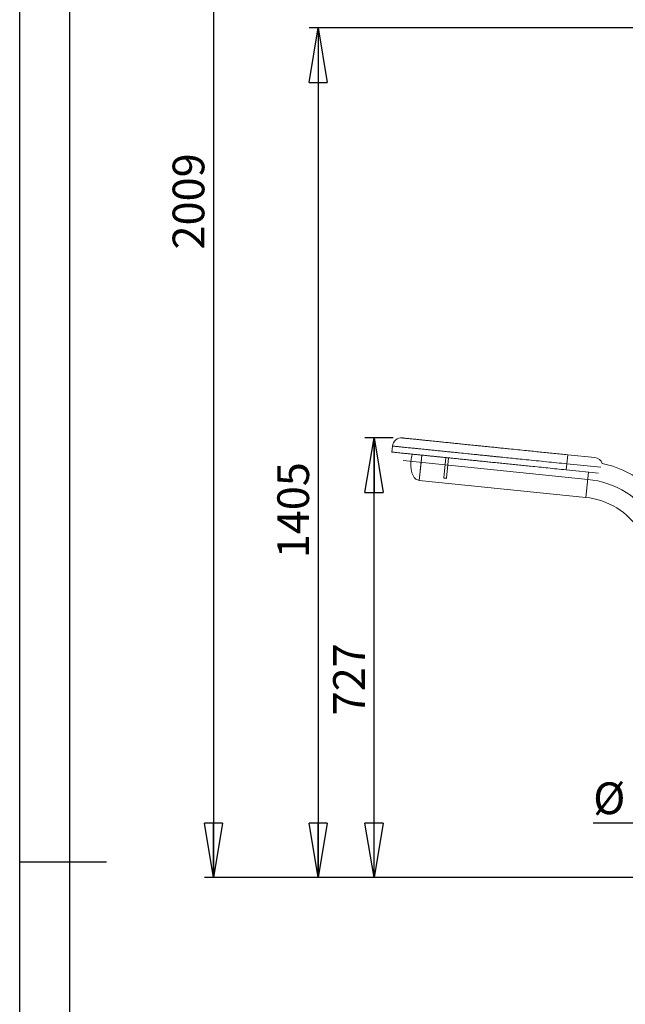
# Model space of a CAD drawing. Units: millimetres. Extents: x 0 to 420, y 0 to 297.
# Drawn here: x 0 to 67, y 133 to 241 of the extents above; entities that cross this region are included whole.
import ezdxf

# ---------------------------------------------------------------- set-up
doc = ezdxf.new("R2010")
doc.units = ezdxf.units.MM
doc.linetypes.add('CENTERX2', pattern=[20.32, 12.7, -2.54, 2.54, -2.54])
doc.layers.add('EBLAYER1', color=7, linetype='Continuous')
doc.layers.add('FORMAT', color=7, linetype='Continuous')
doc.styles.add('SLDTEXTSTYLE0', font='TXT', dxfattribs={"width": 0.75})
doc.dimstyles.new('SLDDIMSTYLE0', dxfattribs={"dimtxt": 3.5, "dimasz": 6, "dimexe": 0, "dimexo": 0.0625, "dimgap": 0.875, "dimtad": 1, "dimdec": 0, "dimlfac": 15, "dimrnd": 1e-09, "dimzin": 12, "dimdsep": 46, "dimtxsty": 'SLDTEXTSTYLE0', "dimblk1": 'CLOSED', "dimblk2": 'CLOSED', "dimsah": 1, "dimcen": 0.09, "dimadec": 0, "dimazin": 3, "dimtfac": 1, "dimtdec": 0, "dimtofl": 0, "dimtmove": 0, "dimatfit": 3, "dimldrblk": 'CLOSED', "dimfxl": 0, "dimfrac": 2, "dimtolj": 1, "dimtzin": 12, "dimarcsym": 0})
doc.dimstyles.new('SLDDIMSTYLE1', dxfattribs={"dimtxt": 3.5, "dimasz": 6, "dimexe": 0, "dimexo": 0.0625, "dimgap": 0.875, "dimtad": 1, "dimlfac": 15, "dimrnd": 1e-09, "dimzin": 12, "dimdsep": 46, "dimtxsty": 'SLDTEXTSTYLE0', "dimblk1": 'CLOSED', "dimblk2": 'CLOSED', "dimsah": 1, "dimcen": 0.09, "dimadec": 0, "dimazin": 3, "dimtfac": 1, "dimtmove": 0, "dimatfit": 0, "dimldrblk": 'CLOSED', "dimfxl": 0, "dimfrac": 2, "dimtolj": 1, "dimtzin": 12, "dimarcsym": 0})

# ---------------------------------------------------------------- blocks, each defined once
blk = doc.blocks.new('_CLOSED')
at = {"color": 0, "linetype": 'ByBlock', "lineweight": -2}
for p, q in [((-1, 0.166667), (0, 0)), ((-1, 0.166667), (-1, -0.166667)), ((0, 0), (-1, -0.166667)), ((0, 0), (-1, 0))]:
    blk.add_line(p, q, dxfattribs=at)
blk = doc.blocks.new('_D')
at = {"layer": 'FORMAT'}
for p, q in [((99.36, 240.44), (31.93, 240.44)), ((32.93, 240.44), (32.93, 146.76)), ((79.22, 146.76), (31.93, 146.76))]:
    blk.add_line(p, q, dxfattribs=at)
at = {"layer": 'FORMAT', "xscale": 6, "yscale": 6}
for p, rotation in [((32.93, 240.44, 0.01), 90.0000000000004), ((32.93, 146.76, 0.01), 270.0000000000004)]:
    blk.add_blockref('_CLOSED', p, dxfattribs=dict(at, rotation=rotation))
at = {"layer": 'FORMAT', "insert": (28.42, 181.97, 0.01), "char_height": 3.5, "attachment_point": 1, "rotation": 90, "style": 'SLDTEXTSTYLE0'}
blk.add_mtext('1405', dxfattribs=at)
blk = doc.blocks.new('_D_1')
at = {"layer": 'FORMAT'}
for p, q in [((145.62, 280.72), (20.38, 280.72)), ((21.38, 280.72), (21.38, 146.76)), ((134.29, 146.76), (20.38, 146.76))]:
    blk.add_line(p, q, dxfattribs=at)
at = {"layer": 'FORMAT', "xscale": 6, "yscale": 6}
for p, rotation in [((21.38, 280.72, 0.01), 90.0000000000004), ((21.38, 146.76, 0.01), 270.0000000000004)]:
    blk.add_blockref('_CLOSED', p, dxfattribs=dict(at, rotation=rotation))
at = {"layer": 'FORMAT', "insert": (16.87, 216.02, 0.01), "char_height": 3.5, "attachment_point": 1, "rotation": 90, "style": 'SLDTEXTSTYLE0'}
blk.add_mtext('2009', dxfattribs=at)
blk = doc.blocks.new('_D_2')
at = {"layer": 'FORMAT'}
for p, q in [((82.89, 152.75), (63.26, 152.75)), ((92.22, 152.75), (82.89, 152.75)), ((92.22, 152.75), (104.22, 152.75))]:
    blk.add_line(p, q, dxfattribs=at)
at = {"layer": 'FORMAT', "xscale": 6, "yscale": 6}
blk.add_blockref('_CLOSED', (82.89, 152.75, 0.01), dxfattribs=at)
at = {"layer": 'FORMAT', "xscale": 6, "yscale": 6, "rotation": 180.0000000000004}
blk.add_blockref('_CLOSED', (92.22, 152.75, 0.01), dxfattribs=at)
at = {"layer": 'FORMAT', "char_height": 3.5, "attachment_point": 1, "style": 'SLDTEXTSTYLE0'}
for s, insert in [('%%c', (63.26, 157.26, 0.01)), ('140', (68.54, 157.31, 0.01))]:
    blk.add_mtext(s, dxfattribs=dict(at, insert=insert))
blk = doc.blocks.new('_D_9')
at = {"layer": 'FORMAT'}
for p, q in [((41.21, 195.24), (38.09, 195.24)), ((39.09, 146.76), (39.09, 195.24)), ((79.22, 146.76), (38.09, 146.76))]:
    blk.add_line(p, q, dxfattribs=at)
at = {"layer": 'FORMAT', "xscale": 6, "yscale": 6}
for p, rotation in [((39.09, 195.24, 0.01), 90.0000000000004), ((39.09, 146.76, 0.01), 270.0000000000004)]:
    blk.add_blockref('_CLOSED', p, dxfattribs=dict(at, rotation=rotation))
at = {"layer": 'FORMAT', "insert": (34.58, 164.65, 0.01), "char_height": 3.5, "attachment_point": 1, "rotation": 90, "style": 'SLDTEXTSTYLE0'}
blk.add_mtext('727', dxfattribs=at)

msp = doc.modelspace()

# ---------------------------------------------------------------- linework, layer by layer
at = {"color": 7, "linetype": 'Continuous', "lineweight": 15}
for p, q in [((41.1160121, 194.3443639), (41.0484038, 193.6811342)), ((44.0805972, 190.5575282), (44.3649106, 193.3466105)), ((44.283422, 192.5472172), (44.3646896, 193.3444425)), ((60.3496718, 192.3837232), (60.4510842, 193.3785677)), ((60.4510842, 193.3785677), (63.4356176, 193.0743303)), ((44.0805972, 190.5575282), (44.283422, 192.5472172)), ((46.7908042, 190.849088), (47.0174706, 193.0726595)), ((47.0892575, 190.8186642), (47.3159239, 193.0422358)), ((60.3496718, 192.3837232), (60.2820635, 191.7204936)), ((60.2820635, 191.7204936), (63.8319726, 191.358623)), ((44.0805972, 190.5575282), (62.4520583, 188.6847783)), ((46.7873366, 190.8150718), (46.7908042, 190.849088)), ((46.7873366, 190.8150718), (47.08579, 190.784648)), ((46.7908042, 190.849088), (47.0892575, 190.8186642)), ((47.08579, 190.784648), (47.0892575, 190.8186642))]:
    msp.add_line(p, q, dxfattribs=at)
at = {"color": 8, "linetype": 'Continuous', "lineweight": 15}
for p, q in [((64.122342, 191.9991448), (60.3496718, 192.3837232)), ((62.4520583, 188.6847783), (62.7360132, 191.4703429))]:
    msp.add_line(p, q, dxfattribs=at)
at = {"color": 7, "linetype": 'Continuous', "lineweight": 15}
for centre, radius, start, end in [((42.1108565, 194.2429514), 1, 84.179488622, 174.179488622), ((63.3342052, 192.0794859), 1, 20.804489307, 84.179488622), ((61.6407587, 180.7260226), 12, 32.179488622, 77.34849947), ((61.6407587, 180.7260226), 8, 32.179488622, 84.179488622)]:
    msp.add_arc(centre, radius, start, end, dxfattribs=at)
for points, knots in [([(60.3496718, 192.3837232), (59.6029537, 192.4598422), (58.4828436, 192.5740239), (56.9890755, 192.7262957), (55.9513632, 192.832078), (54.996854, 192.9293787), (54.1244441, 193.0183104), (53.4009775, 193.0920592), (52.8272618, 193.1505426), (52.4090598, 193.1931733), (52.0054273, 193.2343188), (51.5826018, 193.2774207), (51.1380709, 193.3227353), (50.6460943, 193.3728864), (50.0783744, 193.4307587), (49.3558125, 193.5044152), (48.6533288, 193.5760249), (47.9997703, 193.6426474), (47.5655517, 193.6869108), (47.1935529, 193.7248316), (46.8927372, 193.7554961), (46.581002, 193.7872738), (46.2808144, 193.8178743), (45.9955737, 193.8469512), (45.7282014, 193.8742066), (45.4579956, 193.9017508), (45.1521015, 193.932933), (44.8131869, 193.9674813), (44.4460054, 194.0049111), (44.0610339, 194.0441543), (43.6628744, 194.0847419), (43.254954, 194.1263244), (42.864551, 194.1661213), (42.53384, 194.1998334), (42.2600194, 194.2277461), (42.0371133, 194.2504687), (41.8325496, 194.2713215), (41.634387, 194.2915218), (41.457291, 194.3095746), (41.3059425, 194.3250028), (41.2067886, 194.3351103), (41.1509114, 194.3408063), (41.116753, 194.3442884), (41.1163087, 194.3443336), (41.1160121, 194.3443639)], [0, 0, 0, 0, 0.09300301228, 0.13950861346, 0.18604127148, 0.22230716635, 0.25865057784, 0.29541773552, 0.313921832, 0.33247062289, 0.34999937697, 0.36758165686, 0.38996319633, 0.41246088362, 0.43970249017, 0.47635863266, 0.52596975124, 0.55083046615, 0.57577418975, 0.58935498595, 0.60298623367, 0.61669071809, 0.63049741845, 0.64153124007, 0.65264526092, 0.66384871981, 0.67514118623, 0.69091081344, 0.70683567455, 0.72288256684, 0.74249780148, 0.76226571086, 0.78248312257, 0.8028477299, 0.81698301181, 0.83117963453, 0.84545014048, 0.85981509865, 0.87801207685, 0.89647581992, 0.91898718801, 0.9391254083, 0.95934509436, 1, 1, 1, 1]), ([(42.212269, 195.2377959), (42.2117179, 195.2378521), (42.2106158, 195.2379644), (42.2265833, 195.2363367), (42.2760469, 195.2312945), (42.3615346, 195.2225801), (42.4688729, 195.2116382), (42.6194257, 195.1962912), (42.8139929, 195.1764574), (43.0388937, 195.1535314), (43.327391, 195.1241226), (43.6858038, 195.0875867), (44.1228378, 195.0430364), (44.5652424, 194.9979385), (45.002874, 194.9533272), (45.4072383, 194.9121072), (45.7978017, 194.8722939), (46.1534592, 194.8360389), (46.4890104, 194.8018335), (46.8036228, 194.7697625), (47.2264466, 194.7266607), (47.7432231, 194.6739815), (48.3427492, 194.6128671), (48.9797516, 194.5479323), (49.673219, 194.4772416), (50.3618765, 194.4070413), (51.0026238, 194.3417248), (51.5801441, 194.2828535), (52.1728334, 194.222436), (52.776548, 194.1608945), (53.3863133, 194.0987363), (54.1128365, 194.0246759), (54.9569166, 193.9386321), (56.0990697, 193.8222033), (57.4272185, 193.6868145), (58.9390635, 193.5327), (59.9470707, 193.4299458), (60.4510842, 193.3785677)], [0, 0, 0, 0, 0.0266335473, 0.0532624081, 0.079831297, 0.0957418723, 0.1116861791, 0.1275503262, 0.1434154027, 0.1593379552, 0.1752358958, 0.1986325404, 0.2221007614, 0.2454837363, 0.2649592408, 0.2844041766, 0.3006145824, 0.3168240781, 0.3318457507, 0.3469330249, 0.3620037734, 0.395097772, 0.4282760969, 0.4614620888, 0.5030458138, 0.5445998603, 0.5729701774, 0.6013804842, 0.6297504198, 0.6575702466, 0.6854207071, 0.7132544418, 0.7559346757, 0.7986292024, 0.865733146, 0.9328652467, 1, 1, 1, 1]), ([(41.0484038, 193.6811342), (41.0486575, 193.6811084), (41.0491452, 193.6810587), (41.0700051, 193.6789323), (41.1269042, 193.6731321), (41.2376667, 193.6618412), (41.4099042, 193.6442836), (41.6418661, 193.6206379), (41.9216168, 193.5921207), (42.2552748, 193.5581082), (42.6350889, 193.5193907), (43.0525239, 193.4768383), (43.4845427, 193.4327991), (43.9205854, 193.3883498), (44.3516281, 193.3444102), (44.7873975, 193.2999887), (45.2219799, 193.2556883), (45.6506202, 193.2119935), (46.068996, 193.1693451), (46.4761416, 193.1278415), (46.8734951, 193.0873361), (47.2627669, 193.0476545), (47.7026431, 193.0028144), (48.1895314, 192.953182), (48.7226757, 192.8988344), (49.2555879, 192.8445104), (49.7928308, 192.7897449), (50.3390921, 192.7340601), (50.8988386, 192.6770007), (51.5012782, 192.6155892), (52.1499202, 192.5494679), (52.8391715, 192.479207), (53.5396451, 192.4078022), (54.2461654, 192.3357809), (54.9537654, 192.2636496), (55.6576282, 192.1918992), (56.4416769, 192.1119749), (57.3102092, 192.0234384), (58.2748138, 191.9251086), (59.2662822, 191.8240403), (59.9383659, 191.7555294), (60.2820635, 191.7204936)], [0, 0, 0, 0, 0.0285171258, 0.0547998394, 0.0792980202, 0.1026075316, 0.1255369507, 0.1451027159, 0.1655651381, 0.1868252285, 0.2086561752, 0.2307960325, 0.2529705234, 0.2727376664, 0.2921405885, 0.3110360755, 0.3293322016, 0.34701732, 0.3643018727, 0.3815291106, 0.3989555124, 0.4167418871, 0.4349659444, 0.4617690095, 0.4893523132, 0.5174630733, 0.5457933067, 0.5740354436, 0.6019357962, 0.6293562829, 0.6595996838, 0.6895750454, 0.7194142044, 0.7491523688, 0.7787451111, 0.8080857589, 0.8370438058, 0.8765040161, 0.9162868931, 0.9571898653, 1, 1, 1, 1]), ([(43.3376511, 193.447773), (43.3150143, 193.3836422), (43.2566855, 193.2183947), (43.195473, 192.9551711), (43.1685337, 192.7555386), (43.1559317, 192.6621513)], [0, 0, 0, 0, 0.2523572528, 0.6502556144, 1, 1, 1, 1]), ([(43.1559317, 192.6621513), (43.1492185, 192.5681141), (43.1348679, 192.3670925), (43.1467106, 192.0516924), (43.1859377, 191.7188229), (43.2618667, 191.3893848), (43.3798884, 191.0841689), (43.5321919, 190.8485314), (43.7047303, 190.6906966), (43.8808442, 190.5923809), (44.0128678, 190.5693456), (44.0805972, 190.5575282)], [0, 0, 0, 0, 0.1122646437, 0.2399862589, 0.3753409292, 0.5111730335, 0.641672806, 0.7637199732, 0.8413106989, 0.9185908874, 1, 1, 1, 1])]:
    msp.add_open_spline(points, degree=3, knots=knots, dxfattribs=at)
at = {"layer": 'EBLAYER1', "linetype": 'Continuous'}
msp.add_line((0, 0), (0, 297.0051264), dxfattribs=at)
at = {"layer": 'FORMAT'}
for p, q in [((5.4916418, 292.0050593), (5.4916418, 5)), ((0, 148.5025632), (9.5636413, 148.5025632))]:
    msp.add_line(p, q, dxfattribs=at)
at = {"layer": 'FORMAT', "linetype": 'CENTERX2', "lineweight": 0, "ltscale": 3.333333}
msp.add_line((62.6548832, 190.6744673), (42.2937331, 192.7500421), dxfattribs=at)
msp.add_arc((61.6407587, 180.7260226), 10, 32.179488622, 84.179488622, dxfattribs=at)

# ---------------------------------------------------------------- dimensions: what is measured, and where the dimension line sits
at = {"layer": 'FORMAT'}
for base, p1, p2, picture, middle in [((21.3803366, 146.7614171), (146.6186043, 280.7245971), (135.285271, 146.7614171), '_D_1', (21.3803366, 222.6138274)), ((32.9276926, 146.7614171), (100.3646749, 240.4410234), (80.2186043, 146.7614171), '_D', (32.9276926, 188.5591261)), ((39.0893424, 195.2377959), (80.2186043, 146.7614171), (42.212269, 195.2377959), '_D_9', (39.0893424, 169.954416))]:
    dim = msp.add_linear_dim(base=base, p1=p1, p2=p2, angle=90, dimstyle='SLDDIMSTYLE0', dxfattribs=at)
    dim.commit()
    dim.dimension.update_dxf_attribs({"geometry": picture, "text_midpoint": middle, "dimtype": 160})
dim = msp.add_linear_dim(base=(82.885271, 152.7483035), p1=(92.2186043, 147.2947505), p2=(82.885271, 147.2947505), text='%%c<>', dimstyle='SLDDIMSTYLE1', dxfattribs=at)
dim.commit()
dim.dimension.update_dxf_attribs({"geometry": '_D_2', "text_midpoint": (71.2044278, 152.7483035), "dimtype": 160})

doc.saveas('drawing.dxf')
